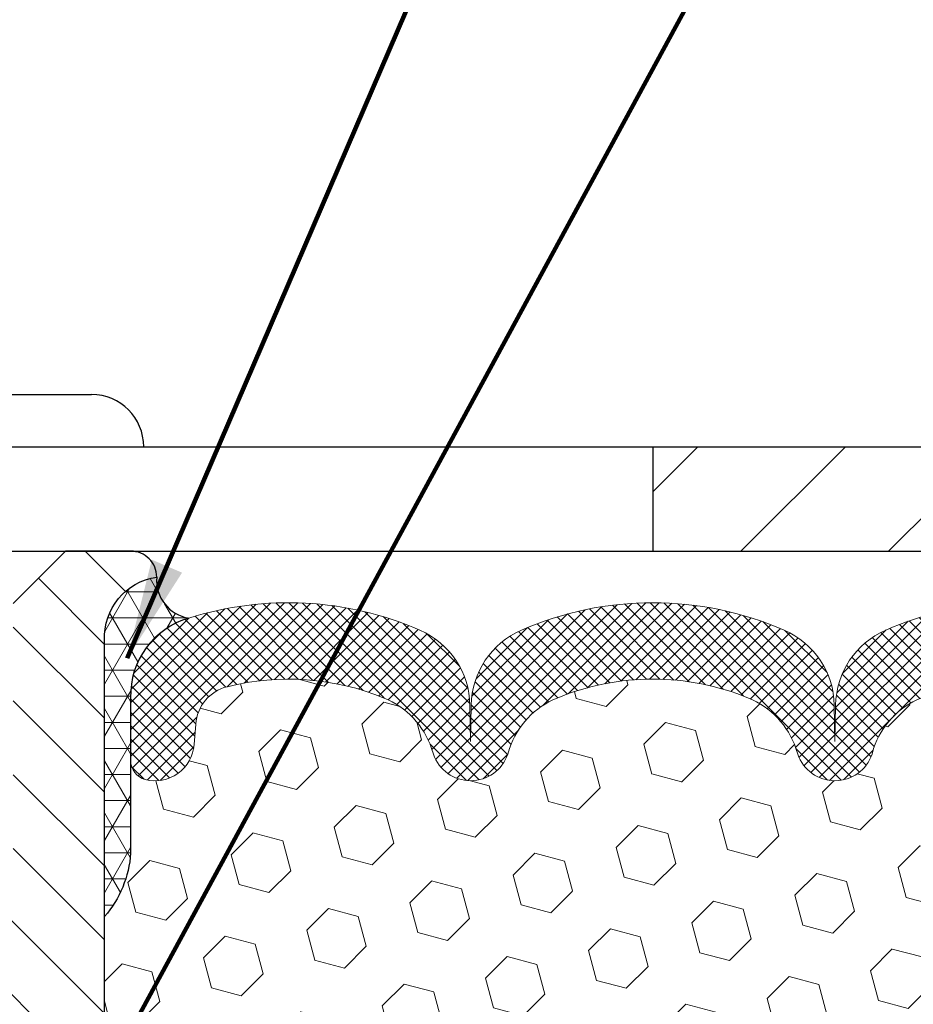
# Model space of a CAD drawing. Extents: x -308 to 3254, y -284 to 1977.
# Drawn here: x 13 to 16, y 15 to 18 of the extents above; entities that cross this region are included whole.
import ezdxf

# ---------------------------------------------------------------- set-up
doc = ezdxf.new("R2010")
doc.units = 0
doc.header["$LTSCALE"] = 5
doc.header["$MEASUREMENT"] = 0
doc.layers.get('DEFPOINTS').update_dxf_attribs({"linetype": 'CONTINUOUS'})
for name, color, linetype, lineweight in [('CORNER BEAD - H', 50, 'CONTINUOUS', 15), ('CORNER BEAD - L', 52, 'CONTINUOUS', 25), ('COVER PLATE - H', 251, 'CONTINUOUS', 13), ('COVER PLATE - L', 7, 'CONTINUOUS', 25), ('DIMS', 50, 'CONTINUOUS', 25), ('FOAM INSERT - H', 150, 'CONTINUOUS', 9), ('SILICONE BELLOWS - H', 20, 'CONTINUOUS', 13), ('SILICONE BELLOWS - L', 22, 'CONTINUOUS', 13), ('SPLINE - H', 253, 'CONTINUOUS', 5), ('SPLINE - L', 7, 'CONTINUOUS', 25), ('TEXT - 4', 241, 'CONTINUOUS', 25)]:
    doc.layers.add(name, color=color, linetype=linetype, lineweight=lineweight)
doc.layers.add('SCREW-L', color=1, linetype='CONTINUOUS')
doc.styles.add('ROMANS', font='romans', dxfattribs={"width": 0.9})
doc.dimstyles.get("Standard").update_dxf_attribs({"dimtxt": 0.18, "dimasz": 0.18, "dimexe": 0.18, "dimexo": 0.0625, "dimgap": 0.09, "dimtad": 0, "dimtih": 1, "dimtoh": 1, "dimdec": 4, "dimzin": 0, "dimdsep": 46, "dimtxsty": 'Standard', "dimcen": 0.09, "dimadec": 0, "dimazin": 0, "dimtfac": 1, "dimtdec": 4, "dimtofl": 0, "dimtmove": 0, "dimatfit": 3, "dimfxl": 1, "dimtolj": 1, "dimtzin": 0, "dimarcsym": 0})

# ---------------------------------------------------------------- blocks, each defined once
blk = doc.blocks.new('*D15')
at = {"layer": 'DEFPOINTS', "color": 0, "transparency": 16777216}
for p in [(20.72809019038232, 19.40470522758642), (10.22809019038198, 19.26055977675435), (20.72809019038232, 16.32305977675412)]:
    blk.add_point(p, dxfattribs=at)
at = {"layer": 'DIMS', "color": 0, "lineweight": -2, "transparency": 16777216}
for p, q in [((10.22809019038198, 19.50055977675435), (10.22809019038198, 19.64470522758642)), ((20.72809019038232, 16.56305977675412), (20.72809019038232, 19.64470522758642)), ((10.46809019038198, 19.40470522758642), (11.96620669482707, 19.40470522758642)), ((20.48809019038232, 19.40470522758642), (14.44620669482707, 19.40470522758642))]:
    blk.add_line(p, q, dxfattribs=at)
at = {"layer": 'DIMS', "color": 0, "transparency": 16777216}
for points in [[(10.46809019038198, 19.44470522758642), (10.46809019038198, 19.36470522758642), (10.22809019038198, 19.40470522758642)], [(20.48809019038232, 19.44470522758642), (20.48809019038232, 19.36470522758642), (20.72809019038232, 19.40470522758642)]]:
    blk.add_solid(points, dxfattribs=at)
at = {"layer": 'DIMS', "color": 0, "transparency": 16777216, "insert": (13.20620669482707, 19.40470522758642), "char_height": 0.24, "attachment_point": 5}
blk.add_mtext('\\A1;10 1/2 IN\\P [266.7mm]', dxfattribs=at)

msp = doc.modelspace()

# ---------------------------------------------------------------- hatches: boundary and pattern name
at = {"layer": 'CORNER BEAD - H'}
h = msp.add_hatch(dxfattribs=at)
h.set_pattern_fill('NET3', color=256, scale=0.4999999999999999, style=0)
h.set_pattern_definition([(180, (392.6887709529356, -9.71183637544209), (0, 0.06249999999999999), []), (120, (392.6887709529356, -9.71183637544209), (0.05412658773652741, 0.03125), []), (60.00000000000001, (392.6887709529356, -9.71183637544209), (0.05412658773652741, -0.03124999999999998), [])])
edge = h.paths.add_edge_path()
edge.add_arc((13.81976900175296, 16.19097734017826), 0.09199183550038753, 175.2720255324438, 260.7692938107034)
edge.add_arc((13.8574740493633, 15.91550826191994), 0.1919756757973659, 105.8590317394422, 181.7721192922605)
edge.add_line((13.66559019038232, 15.90957153214504), (13.66559019038232, 15.53730401286111))
edge.add_arc((13.4063213143625, 15.55534768440725), 0.2598959871861181, 319.20975106165025, 356.0189514338791, ccw=False)
edge.add_line((13.60309019038232, 15.38555977675378), (13.60309019038232, 16.04702311227038))
edge.add_arc((13.74892232823956, 16.05405219076174), 0.1460014396382877, 98.20321480621129, 182.7595089088574, ccw=False)
at = {"layer": 'COVER PLATE - H'}
h = msp.add_hatch(dxfattribs=at)
h.set_pattern_fill('ANSI31', color=252, scale=2, style=0)
h.set_pattern_definition([(45, (21.81443789436435, 3.149326671536528), (-0.1767766952966368, 0.1767766952966369), [])])
h.paths.add_polyline_path([(14.91559019038232, 16.51055977675385), (14.91559019038235, 16.26055977675378), (20.72809019038232, 16.26055977675378), (20.72809019038232, 16.32305977675412), (19.66472484920399, 16.51055977675412)])
at = {"layer": 'FOAM INSERT - H'}
h = msp.add_hatch(dxfattribs=at)
h.set_pattern_fill('HEX', color=256, scale=0.590551181102362, angle=45, style=0)
h.set_pattern_definition([(45, (0, 0), (-0.09040931629367041, 0.09040931629367042), [0.07381889763779526, -0.1476377952755905]), (165, (0, 0), (-0.03309210650226577, -0.1235014227959361), [0.07381889763779526, -0.1476377952755905]), (105, (0.05219784309940064, 0.05219784309940063), (-0.1235014227959362, -0.03309210650226572), [0.07381889763779526, -0.1476377952755905])])
h.paths.add_polyline_path([(16.16321236303929, 14.28651547978325), (16.17603180633614, 14.50430005595308), (16.15680081785695, 14.56835382034615), (16.17603180633614, 14.72848934209969), (16.18244335151849, 14.93986920829366), (16.19914692201655, 15.03881231371179), (16.18216982143394, 15.15219545202808), (16.18085198434437, 15.46586881504203, -0.07061630252840699), (16.16559019037823, 15.53730401286339), (16.16559019038232, 15.75923476040176, -0.3419987130623185), (16.1304339403986, 15.71384823682479, -0.4678085754642473), (16.0134976245936, 15.7977631540649), (16.00995179749042, 15.84610441305386, 0.3231174852100605), (15.93471436522959, 15.9357427371737, 0.1605707638289259), (15.55757547065249, 15.9089363040083, 0.2167523974849137), (15.44413620653631, 15.7882641083811), (15.44047995845449, 15.7744541596544, -0.7163156170734529), (15.26295241568926, 15.77445415967812), (15.25825898692049, 15.78826410834435, 0.2167523975844276), (15.14481972275739, 15.90893630403698, 0.1971890477442174), (14.68636065797304, 15.9089363040084, 0.2300055168267059), (14.56961480453873, 15.77889328635811, -0.7352521899359442), (14.39070042231644, 15.77445415963588), (14.38600699349358, 15.78826410843984, 0.2167523974815197), (14.27256772934963, 15.90893630404543, 0.1600162401418459), (13.89669523030693, 15.93606122648106, 0.3237146669214165), (13.82124807568822, 15.8463701586946), (13.81768275617135, 15.79776315406924, -0.4678085753268822), (13.70074644039662, 15.71384823679131, -0.341998713219125), (13.66559019038232, 15.75923476038145), (13.66559019038232, 15.53730401286111, -0.1620058556709643), (13.60309019038232, 15.38555977675378), (13.60309019038232, 14.60430977675378, 0.4142135623730951), (13.41559019038232, 14.41680977675378), (13.41559019038232, 14.10430977675378, 0.4142135623730951), (13.60309019038232, 13.91680977675378), (13.60309019038232, 12.26055977675378), (16.43602547557409, 12.26055977675378), (16.42505769122015, 12.32579704551824), (16.40599645458795, 12.42106791563987), (16.42520303120826, 12.53514138702212), (16.41491172388211, 12.6264998857776), (16.42400755154409, 12.70532775433327), (16.40588463374969, 12.80415519833309), (16.41282110533263, 12.84063342022705), (16.38958804254693, 12.900149513786), (16.40715541648606, 13.01669179004711), (16.40582421937067, 13.1183253911895), (16.41932421575115, 13.21411256937006), (16.4189911567881, 13.29338771335409), (16.28299356431614, 13.3130557478097), (16.18341632209909, 13.30885269628584), (16.17603180633614, 13.3077469968959), (16.17603180633614, 13.35585484078911), (16.16321236303929, 13.69534223576875), (16.17603180633614, 13.90031739198639), (16.15680081785695, 14.1437230296051)])
at = {"layer": 'SILICONE BELLOWS - H'}
h = msp.add_hatch(dxfattribs=at)
h.set_pattern_fill('ANSI37', color=256, scale=0.1812307692189964, style=0)
h.set_pattern_definition([(135, (392.6887709529356, -9.71183637544209), (0.01601868823430082, 0.01601868823430083), []), (45.00000000000001, (392.6887709529356, -9.71183637544209), (0.01601868823430083, -0.01601868823430082), [])])
edge = h.paths.add_edge_path()
edge.add_arc((15.35171618707591, 15.80462128399694), 0.09375000000238697, 198.7707668939106, 341.2292331060894, ccw=False)
edge.add_line((15.26295241569733, 15.7744541596544), (15.258258986908, 15.7882641083811))
edge.add_arc((15.06889627462295, 15.72390757646214), 0.2000000000114666, 18.77076688971693, 67.69002431457028)
edge.add_arc((14.91559019040005, 15.35029401714361), 0.6038438400863472, 67.69002431682105, 112.3099756868161)
edge.add_arc((14.7622841061257, 15.72390757645486), 0.1999999999986797, 112.3099756819839, 161.2292331068329)
edge.add_line((14.57292139385663, 15.7882641083811), (14.56822796506003, 15.7744541596544))
edge.add_arc((14.47946419368509, 15.80462128399535), 0.09374999999843146, 198.7707668937071, 341.2292331062929, ccw=False)
edge.add_line((14.39070042231015, 15.7744541596544), (14.38600699351355, 15.7882641083811))
edge.add_arc((14.19664428123211, 15.72390757647012), 0.2000000000054821, 18.77076688788742, 67.69002431273202)
edge.add_arc((14.04333819699232, 15.35029401702621), 0.6038438402027623, 67.6900243192457, 104.0547610598717)
edge.add_arc((13.9209801458632, 15.8390548201134), 0.09999999999971575, 104.0547610646884, 175.8048724063842)
edge.add_line((13.82124807568744, 15.84637015868384), (13.81768275617196, 15.79776315407753))
edge.add_arc((13.72418394036785, 15.80462128399018), 0.0937500000142429, 255.52248782545098, 355.8048724052786, ccw=False)
edge.add_arc((13.71246519037984, 15.75923476038145), 0.04687499999751838, 179.9999999951386, 255.52248781641958, ccw=False)
edge.add_line((13.66559019038232, 15.75923476038543), (13.66559019038232, 15.90957153214504))
edge.add_arc((13.85747404936323, 15.91550826192), 0.1919756757972932, 105.85903173942529, 181.7721192922776, ccw=False)
edge.add_arc((14.04333819700405, 15.3502940170402), 0.7868438401836524, 66.43254716022051, 107.63115103235461, ccw=False)
edge.add_arc((14.27797504442956, 15.88818921369485), 0.200000000006446, 0.9999999975436822, 66.43254715681871, ccw=False)
edge.add_line((14.47794458346743, 15.89167969497385), (14.47946419368509, 15.80462128399768))
edge.add_line((14.47946419368509, 15.80462128399768), (14.48098380390275, 15.89167969497385))
edge.add_arc((14.68095334293192, 15.88818921368953), 0.1999999999978453, 113.56745284153851, 179.0000000008879, ccw=False)
edge.add_arc((14.91559019039483, 15.35029401702901), 0.7868438401953715, 66.4325471603006, 113.56745284168699, ccw=False)
edge.add_arc((15.15022703782402, 15.88818921369485), 0.200000000006446, 0.9999999975436822, 66.43254715681871, ccw=False)
edge.add_line((15.35019657686189, 15.89167969497385), (15.35171618707227, 15.80462128399404))
edge.add_line((15.35171618707227, 15.80462128399404), (15.35323579728993, 15.89167969497385))
edge.add_arc((15.55320533632274, 15.88818921368386), 0.2000000000015816, 113.5674528399345, 178.999999999284, ccw=False)
edge.add_arc((15.78784218378163, 15.35029401703867), 0.7868438401834624, 72.36884896980501, 113.56745284145771, ccw=False)
edge.add_arc((15.96559019037783, 15.90957153214819), 0.2000000000044924, 1.3852741176378913e-10, 72.36884896996668, ccw=False)
edge.add_line((16.16559019038232, 15.90957153214868), (16.16559019038232, 15.75923476038543))
edge.add_arc((16.11871519039161, 15.75923476040176), 0.04687499999070965, 284.47751215876366, 359.9999999800353, ccw=False)
edge.add_arc((16.1069964403804, 15.80462128399503), 0.09374999999825752, 184.1951275984076, 284.4775121782285, ccw=False)
edge.add_line((16.01349762459267, 15.79776315407753), (16.00995179749134, 15.8461044130413))
edge.add_arc((15.91021972731733, 15.83878907446169), 0.09999999999864033, 4.195127598930893, 75.82133507953387)
edge.add_arc((15.78680500305754, 15.35029401719897), 0.6038438400267023, 75.82133507585702, 112.3099756868625)
edge.add_arc((15.63349891880537, 15.72390757645487), 0.1999999999986628, 112.3099756819815, 161.2292331068349)
edge.add_line((15.44413620653631, 15.7882641083811), (15.44047995845449, 15.7744541596544))
at = {"layer": 'SPLINE - H'}
h = msp.add_hatch(dxfattribs=at)
h.set_pattern_fill('ANSI31', color=256, angle=90, style=0)
h.set_pattern_definition([(135, (21.76893975325493, -38.79781835886433), (-0.08838834764831845, -0.08838834764831843), [])])
h.paths.add_polyline_path([(13.60309019038232, 13.91680977675378, -0.4142135623730841), (13.41559019038232, 14.10430977675378), (13.41559019038232, 14.41680977675378, -0.4142135623730951), (13.60309019038232, 14.60430977675378), (13.60309019038232, 16.04702311227038, -0.3866515939376127), (13.72809019038232, 16.19855977675206, 0.414213562373077), (13.66609019037696, 16.26055977675378), (13.50959019037964, 16.26055977675378), (13.38459019037964, 16.13555977675378), (13.38459019037964, 15.54205977675474, -1), (13.07159019037772, 15.54205977675474), (13.07159019037772, 16.13555977675378), (12.94659019037772, 16.26055977675378), (12.7900901903804, 16.26055977675378, 0.4142135623731023), (12.72809019038232, 16.19855977675206, -0.3866515939376567), (12.85309019038232, 16.04702311227038), (12.85309019038232, 14.60430977675378, -0.4142135623730951), (13.04059019038232, 14.41680977675378), (13.04059019038232, 14.10430977675378, -0.4142135623730951), (12.85309019038232, 13.91680977675378), (12.85309019038232, 12.26055977675378), (12.97859019037696, 12.26055977675378, 0.4142135623730951), (13.04059019038232, 12.3225597767555), (13.04059019038232, 13.19855977675206, -0.4142135623730951), (13.1025901903804, 13.26055977675378), (13.35359019037696, 13.26055977675378, -0.4142135623730951), (13.41559019038232, 13.19855977675206), (13.41559019038232, 12.3225597767555, 0.4142135623731013), (13.4775901903804, 12.26055977675378), (13.60309019038232, 12.26055977675378)])
h.paths.add_polyline_path([(13.10309019038232, 15.13555977675378, -1), (13.35309019038232, 15.13555977675378, -1)], flags=16)

# ---------------------------------------------------------------- linework, layer by layer
at = {"layer": 'CORNER BEAD - L'}
msp.add_lwpolyline([(13.72809019038232, 16.19855977675206, 0.3913787102352129), (13.80501257349806, 16.10017675855079, 0.3439034798261545), (13.66559019038232, 15.90957153214504), (13.66559019038232, 15.53730401286111, -0.1620058556709634), (13.60309019038232, 15.38555977675378), (13.60309019038232, 16.04702311227038, -0.3866515939373957)], format="xyb", close=True, dxfattribs=at)
at = {"layer": 'COVER PLATE - L'}
for p, q in [((10.97809019038124, 16.51055977675378), (19.66472484920592, 16.51055977675378)), ((14.91559019038232, 16.51055977675378), (14.91559019038235, 16.26055977675485)), ((10.97809019038243, 16.26055977675395), (20.72809019038232, 16.26055977675617))]:
    msp.add_line(p, q, dxfattribs=at)
at = {"layer": 'SCREW-L'}
for p, q in [((12.88434019038235, 16.63555977675378), (13.57184019038235, 16.63555977675378)), ((12.75934019038235, 16.51055977675378), (13.69684019038235, 16.51055977675378))]:
    msp.add_line(p, q, dxfattribs=at)
msp.add_arc((13.57184019038235, 16.51055977675378), 0.125, 0, 90, dxfattribs=at)
at = {"layer": 'SILICONE BELLOWS - L'}
for points in [[(15.44047995845449, 15.7744541596544, -0.7163156169723528), (15.26295241569733, 15.7744541596544), (15.258258986908, 15.7882641083811, 0.2167523975182559), (15.14481972276826, 15.90893630403252, 0.1971890477384219), (14.68636065799637, 15.90893630401797, 0.2167523975182362), (14.57292139385663, 15.7882641083811), (14.56822796506003, 15.7744541596544, -0.7163156169750391), (14.39070042231015, 15.7744541596544), (14.38600699351355, 15.7882641083811, 0.2167523975182153), (14.27256772938108, 15.90893630403252, 0.1600162401605596), (13.89669523029715, 15.93606122647861, 0.3237146669234037), (13.82124807568744, 15.84637015868384), (13.81768275617196, 15.79776315407753, -0.4678085754019209), (13.70074644038232, 15.713848236795, -0.3419987131547902), (13.66559019038232, 15.75923476038543), (13.66559019038232, 15.90957153214504, -0.3439034798263222), (13.80501257349806, 16.10017675855079, -0.1817245071287963), (14.35794072913541, 16.0715072140988, -0.2935222346556472), (14.47794458346743, 15.89167969497385), (14.47946419368509, 15.80462128399768), (14.48098380390275, 15.89167969497385, -0.2935222346560006), (14.60098765823477, 16.07150721408789, -0.2086144783483866), (15.23019272252986, 16.0715072140988, -0.2935222346556472), (15.35019657686189, 15.89167969497385), (15.35171618707227, 15.80462128399404), (15.35323579728993, 15.89167969497385, -0.2935222346560006), (15.47323965162923, 16.07150721408789, -0.1817245071266257), (16.0261678072593, 16.10017675855806, -0.3266999455972433)], [(15.55757547067606, 15.90893630401797, 0.2167523975182559), (15.44413620653631, 15.7882641083811), (15.44047995845449, 15.7744541596544)]]:
    msp.add_lwpolyline(points, format="xyb", dxfattribs=at)
at = {"layer": 'SPLINE - L'}
msp.add_lwpolyline([(13.35359019037696, 13.26055977675378, -0.414213562373095), (13.41559019038232, 13.19855977675206), (13.41559019038232, 12.3225597767555, 0.4142135623730929), (13.4775901903804, 12.26055977675378), (13.60309019038232, 12.26055977675378), (13.60309019038232, 13.91680977675378, -0.414213562373095), (13.41559019038232, 14.10430977675378), (13.41559019038232, 14.41680977675378, -0.414213562373095), (13.60309019038232, 14.60430977675378), (13.60309019038232, 16.04702311227038, -0.3866515939376128), (13.72809019038232, 16.19855977675206, 0.4142135623731023), (13.66609019037696, 16.26055977675378), (13.50959019037964, 16.26055977675378), (13.66609019037696, 16.26055977675378)], format="xyb", dxfattribs=at)
msp.add_lwpolyline([(13.50959019037964, 16.26055977675378), (13.38459019037964, 16.13555977675378)], dxfattribs=at)

# ---------------------------------------------------------------- dimensions: what is measured, and where the dimension line sits
at = {"layer": 'DIMS'}
dim = msp.add_linear_dim(base=(20.72809019038232, 19.40470522758642), p1=(10.22809019038198, 19.26055977675435), p2=(20.72809019038232, 16.32305977675412), text='<>\\P[]', dimstyle='Standard', override={"dimtxt": 0.24, "dimasz": 0.24, "dimexe": 0.24, "dimexo": 0.24, "dimgap": 0.24, "dimlunit": 5, "dimpost": ' IN', "dimfrac": 2}, dxfattribs=at)
dim.commit()
dim.dimension.update_dxf_attribs({"geometry": '*D15', "text_midpoint": (13.20620669482707, 19.40470522758642), "dimtype": 160})

# ---------------------------------------------------------------- leaders
at = {"layer": 'TEXT - 4'}
for points in [[(13.65748135929041, 16.00424487346783), (16.705438388548, 23.07832430636017), (16.97421957342667, 23.07832430636017)], [(13.43653227127538, 14.69041680976984), (17.4263197757239, 22.04231395046631), (17.8199722429338, 22.04231395046631)]]:
    msp.add_leader(points, dimstyle='Standard', override={"dimtxt": 0.7, "dimasz": 0.24, "dimexe": 0.5, "dimexo": 0.5, "dimtih": 0, "dimtoh": 0, "dimtxsty": 'ROMANS', "dimdle": 0.05, "dimclrd": 256, "dimclre": 256, "dimclrt": 256, "dimtfac": 0.3, "dimlwd": 65535, "dimlwe": 65535}, dxfattribs=at)

doc.saveas('drawing.dxf')
